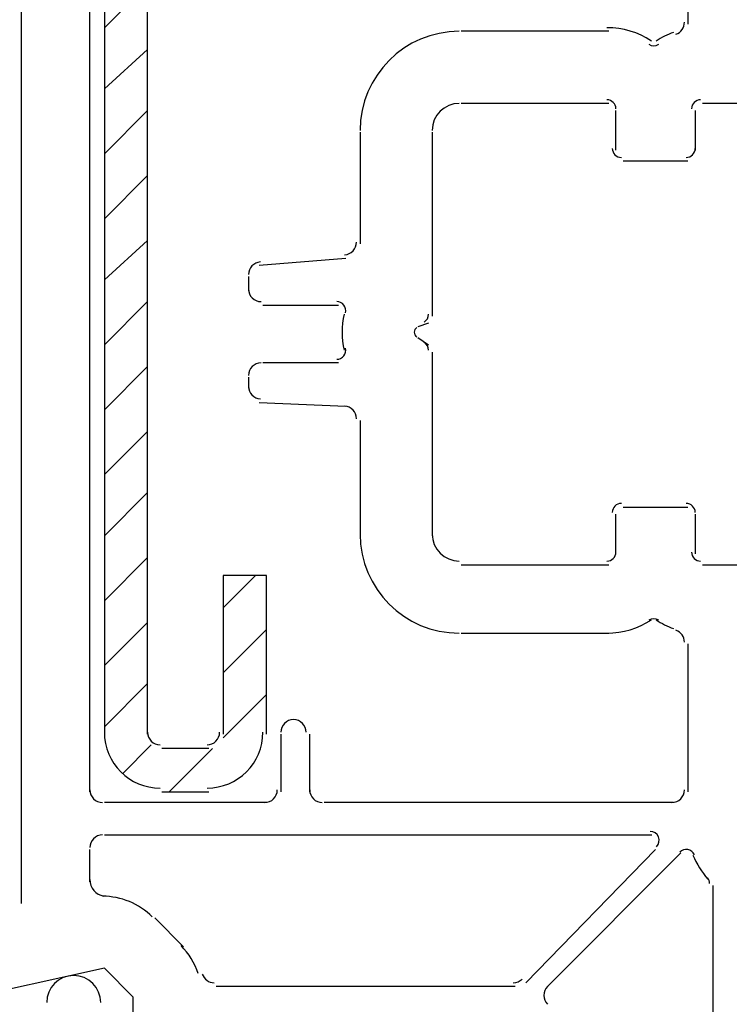
# Model space of a CAD drawing. Units: centimetres. Extents: x -22.2 to 20.1, y -13.8 to 14.8.
# Drawn here: x 13.5 to 14.5, y -7.5 to -6.2 of the extents above; entities that cross this region are included whole.
import ezdxf

# ---------------------------------------------------------------- set-up
doc = ezdxf.new("R2010")
doc.units = ezdxf.units.CM
doc.header["$MEASUREMENT"] = 0
doc.layers.add('VEKA_SCREW', color=7, linetype='Continuous')

msp = doc.modelspace()

# ---------------------------------------------------------------- linework, layer by layer
at = {"layer": 'VEKA_SCREW', "lineweight": 25}
for points in [[(13.53931, -7.37742), (13.53931, -7.37742), (13.53931, -5.46685), (13.53931, -5.46685)], [(13.63168, -7.22671), (13.63168, -7.22671), (13.63168, -5.7391), (13.63168, -5.7391)], [(14.43869, -5.96272), (14.43869, -5.96272), (14.43869, -6.19122), (14.43869, -6.19122)], [(14.42248, -6.20482), (14.42928, -6.20241), (14.43383, -6.19599), (14.43383, -6.18878)], [(14.12998, -6.20093), (14.05615, -6.20093), (13.9963, -6.26079), (13.9963, -6.33463)], [(14.33174, -6.20093), (14.33174, -6.20093), (14.13241, -6.20093), (14.13241, -6.20093)], [(14.38928, -6.21399), (14.37146, -6.2023), (14.35062, -6.19607), (14.3293, -6.19607)], [(14.41923, -6.20233), (14.41095, -6.20526), (14.40306, -6.20917), (14.39571, -6.21399)], [(14.38584, -6.21839), (14.38988, -6.22104), (14.39512, -6.22104), (14.39917, -6.21839)], [(14.34145, -6.30546), (14.34145, -6.29874), (14.33601, -6.29331), (14.3293, -6.29331)], [(14.45571, -6.29331), (14.44899, -6.29331), (14.44354, -6.29874), (14.44354, -6.30546)], [(14.12998, -6.29817), (14.10985, -6.29817), (14.09352, -6.31448), (14.09352, -6.33463)], [(14.33174, -6.29817), (14.33174, -6.29817), (14.13241, -6.29817), (14.13241, -6.29817)], [(14.34145, -6.36136), (14.34145, -6.36136), (14.34145, -6.30789), (14.34145, -6.30789)], [(14.44841, -6.30789), (14.44841, -6.30789), (14.44841, -6.36136), (14.44841, -6.36136)], [(14.52134, -6.29817), (14.52134, -6.29817), (14.45813, -6.29817), (14.45813, -6.29817)], [(13.9963, -6.33706), (13.9963, -6.33706), (13.9963, -6.48776), (13.9963, -6.48776)], [(14.09352, -6.33706), (14.09352, -6.33706), (14.09352, -6.585), (14.09352, -6.585)], [(14.3366, -6.35894), (14.3366, -6.36564), (14.34204, -6.37109), (14.34875, -6.37109)], [(14.43625, -6.37109), (14.44297, -6.37109), (14.44841, -6.36564), (14.44841, -6.35894)], [(14.43869, -6.37595), (14.43869, -6.37595), (14.35118, -6.37595), (14.35118, -6.37595)], [(13.9753, -6.50232), (13.98434, -6.50185), (13.99143, -6.49438), (13.99143, -6.48533)], [(13.97684, -6.50721), (13.97684, -6.50721), (13.86017, -6.51693), (13.86017, -6.51693)], [(13.86171, -6.5121), (13.85267, -6.51257), (13.84558, -6.52003), (13.84558, -6.52908)], [(13.84558, -6.53152), (13.84558, -6.53152), (13.84558, -6.55096), (13.84558, -6.55096)], [(13.84558, -6.54854), (13.84558, -6.55793), (13.85321, -6.56554), (13.8626, -6.56554)], [(13.86504, -6.57041), (13.86504, -6.57041), (13.96713, -6.57041), (13.96713, -6.57041)], [(13.97487, -6.58248), (13.97102, -6.59851), (13.97102, -6.61522), (13.97487, -6.63125)], [(14.08259, -6.59308), (14.08634, -6.59091), (14.08866, -6.5869), (14.08866, -6.58256)], [(14.08866, -6.59471), (14.08866, -6.59471), (14.07408, -6.59958), (14.07408, -6.59958)], [(14.07408, -6.61417), (14.07408, -6.61417), (14.08866, -6.62388), (14.08866, -6.62388)], [(14.08866, -6.63117), (14.08866, -6.62683), (14.08634, -6.62282), (14.08259, -6.62065)], [(14.09352, -6.63361), (14.09352, -6.63361), (14.09352, -6.88154), (14.09352, -6.88154)], [(13.8626, -6.64819), (13.85321, -6.64819), (13.84558, -6.65581), (13.84558, -6.66521)], [(13.96713, -6.64819), (13.96713, -6.64819), (13.86504, -6.64819), (13.86504, -6.64819)], [(13.84558, -6.66763), (13.84558, -6.66763), (13.84558, -6.68222), (13.84558, -6.68222)], [(13.84558, -6.6798), (13.84558, -6.68885), (13.85267, -6.69631), (13.86171, -6.69678)], [(13.86017, -6.70167), (13.86017, -6.70167), (13.97684, -6.70653), (13.97684, -6.70653)], [(13.99143, -6.72355), (13.99143, -6.71449), (13.98434, -6.70702), (13.9753, -6.70655)], [(13.9963, -6.72597), (13.9963, -6.72597), (13.9963, -6.88154), (13.9963, -6.88154)], [(14.34875, -6.83779), (14.34204, -6.83779), (14.3366, -6.84323), (14.3366, -6.84994)], [(14.44841, -6.84994), (14.44841, -6.84323), (14.44297, -6.83779), (14.43625, -6.83779)], [(14.34145, -6.90586), (14.34145, -6.90586), (14.34145, -6.85238), (14.34145, -6.85238)], [(14.35118, -6.84265), (14.35118, -6.84265), (14.43869, -6.84265), (14.43869, -6.84265)], [(14.44841, -6.85238), (14.44841, -6.85238), (14.44841, -6.90586), (14.44841, -6.90586)], [(13.9963, -6.87911), (13.9963, -6.95295), (14.05615, -7.0128), (14.12998, -7.0128)], [(14.09352, -6.87911), (14.09352, -6.89925), (14.10985, -6.91557), (14.12998, -6.91557)], [(14.3293, -6.91557), (14.33601, -6.91557), (14.34145, -6.91013), (14.34145, -6.90342)], [(14.44354, -6.90342), (14.44354, -6.91013), (14.44899, -6.91557), (14.45571, -6.91557)], [(14.13241, -6.92044), (14.13241, -6.92044), (14.33174, -6.92044), (14.33174, -6.92044)], [(14.45813, -6.92044), (14.45813, -6.92044), (14.52134, -6.92044), (14.52134, -6.92044)], [(14.3293, -7.0128), (14.35062, -7.0128), (14.37146, -7.00658), (14.38928, -6.99489)], [(14.39917, -6.99535), (14.39512, -6.9927), (14.38988, -6.9927), (14.38584, -6.99535)], [(14.39571, -6.99489), (14.40306, -6.9997), (14.41095, -7.00362), (14.41923, -7.00655)], [(14.13241, -7.0128), (14.13241, -7.0128), (14.33174, -7.0128), (14.33174, -7.0128)], [(14.43383, -7.02495), (14.43383, -7.01774), (14.42928, -7.01132), (14.42248, -7.00891)], [(14.43869, -7.02739), (14.43869, -7.02739), (14.43869, -7.22671), (14.43869, -7.22671)], [(13.88934, -7.14892), (13.88934, -7.14892), (13.88934, -7.22671), (13.88934, -7.22671)], [(13.92823, -7.22671), (13.92823, -7.22671), (13.92823, -7.14892), (13.92823, -7.14892)], [(13.63168, -7.22428), (13.63168, -7.23367), (13.6393, -7.2413), (13.64869, -7.2413)], [(13.86746, -7.2413), (13.87685, -7.2413), (13.88448, -7.23367), (13.88448, -7.22428)], [(13.92823, -7.22428), (13.92823, -7.23367), (13.93584, -7.2413), (13.94525, -7.2413)], [(14.41681, -7.2413), (14.4262, -7.2413), (14.43383, -7.23367), (14.43383, -7.22428)], [(13.86989, -7.2413), (13.86989, -7.2413), (13.65113, -7.2413), (13.65113, -7.2413)], [(14.41925, -7.2413), (14.41925, -7.2413), (13.94767, -7.2413), (13.94767, -7.2413)], [(13.64869, -7.28505), (13.6393, -7.28505), (13.63168, -7.29267), (13.63168, -7.30206)], [(13.65113, -7.28505), (13.65113, -7.28505), (14.39008, -7.28505), (14.39008, -7.28505)], [(13.63168, -7.34825), (13.63168, -7.34825), (13.63168, -7.30449), (13.63168, -7.30449)], [(14.39493, -7.30449), (14.39493, -7.30449), (14.21992, -7.48436), (14.21992, -7.48436)], [(14.42896, -7.30935), (14.42896, -7.30935), (14.24909, -7.48923), (14.24909, -7.48923)], [(14.44527, -7.31244), (14.45044, -7.3241), (14.45725, -7.33496), (14.46548, -7.3447)], [(14.46786, -7.35068), (14.46786, -7.3478), (14.46683, -7.34502), (14.46497, -7.34283)], [(13.63168, -7.34532), (13.63143, -7.35625), (13.6393, -7.36569), (13.6501, -7.36741)], [(14.47271, -7.708), (14.47271, -7.708), (14.47271, -7.3531), (14.47271, -7.3531)], [(13.71572, -7.39546), (13.69795, -7.37768), (13.67384, -7.36769), (13.64869, -7.36769)], [(13.75807, -7.43575), (13.75807, -7.43575), (13.71919, -7.39686), (13.71919, -7.39686)], [(13.77774, -7.47205), (13.77311, -7.45784), (13.76519, -7.44492), (13.75462, -7.43435)], [(13.78321, -7.47262), (13.7855, -7.47962), (13.79203, -7.48436), (13.79941, -7.48436)], [(14.20534, -7.48923), (14.20534, -7.48923), (13.80183, -7.48923), (13.80183, -7.48923)], [(14.2029, -7.48436), (14.20741, -7.48436), (14.21174, -7.48257), (14.21494, -7.47938)], [(14.2492, -7.48935), (14.24257, -7.496), (14.24257, -7.50677), (14.2492, -7.51342)]]:
    msp.add_open_spline(points, degree=3, dxfattribs=at)
at = {"layer": 'VEKA_SCREW', "color": 5, "lineweight": 25}
for points in [[(13.65113, -5.81688), (13.65113, -5.81688), (13.65113, -7.14892), (13.65113, -7.14892)], [(13.70946, -7.14892), (13.70946, -7.14892), (13.70946, -5.81688), (13.70946, -5.81688)], [(13.70946, -6.13774), (13.70946, -6.13774), (13.65113, -6.19607), (13.65113, -6.19607)], [(13.70946, -6.22524), (13.70946, -6.22524), (13.65113, -6.27872), (13.65113, -6.27872)], [(13.70946, -6.30789), (13.70946, -6.30789), (13.65113, -6.36623), (13.65113, -6.36623)], [(13.70946, -6.3954), (13.70946, -6.3954), (13.65113, -6.45374), (13.65113, -6.45374)], [(13.70946, -6.48291), (13.70946, -6.48291), (13.65113, -6.53637), (13.65113, -6.53637)], [(13.70946, -6.56554), (13.70946, -6.56554), (13.65113, -6.62388), (13.65113, -6.62388)], [(13.70946, -6.65305), (13.70946, -6.65305), (13.65113, -6.71139), (13.65113, -6.71139)], [(13.70946, -6.74056), (13.70946, -6.74056), (13.65113, -6.79889), (13.65113, -6.79889)], [(13.70946, -6.82321), (13.70946, -6.82321), (13.65113, -6.88154), (13.65113, -6.88154)], [(13.70946, -6.91071), (13.70946, -6.91071), (13.65113, -6.96905), (13.65113, -6.96905)], [(13.85531, -6.93502), (13.85531, -6.93502), (13.81156, -6.97878), (13.81156, -6.97878)], [(13.70946, -6.99822), (13.70946, -6.99822), (13.65113, -7.05656), (13.65113, -7.05656)], [(13.86989, -7.00795), (13.86989, -7.00795), (13.81156, -7.06628), (13.81156, -7.06628)], [(13.70946, -7.08087), (13.70946, -7.08087), (13.65113, -7.13921), (13.65113, -7.13921)], [(13.86989, -7.09545), (13.86989, -7.09545), (13.81156, -7.15379), (13.81156, -7.15379)], [(13.65113, -7.1465), (13.65113, -7.1881), (13.68487, -7.22184), (13.72648, -7.22184)], [(13.70946, -7.1465), (13.70946, -7.15589), (13.71708, -7.16351), (13.72648, -7.16351)], [(13.78968, -7.22184), (13.8313, -7.22184), (13.86504, -7.1881), (13.86504, -7.1465)], [(13.78968, -7.16351), (13.79907, -7.16351), (13.8067, -7.15589), (13.8067, -7.1465)], [(13.71432, -7.16351), (13.71432, -7.16351), (13.67544, -7.2024), (13.67544, -7.2024)], [(13.79211, -7.16838), (13.79211, -7.16838), (13.72891, -7.16838), (13.72891, -7.16838)], [(13.79697, -7.16838), (13.79697, -7.16838), (13.73863, -7.22671), (13.73863, -7.22671)], [(13.72891, -7.22671), (13.72891, -7.22671), (13.79211, -7.22671), (13.79211, -7.22671)]]:
    msp.add_open_spline(points, degree=3, dxfattribs=at)
at = {"layer": 'VEKA_SCREW', "color": 6, "lineweight": 25}
for points in [[(13.53931, -6.56069), (13.53931, -6.56069), (13.53931, -6.50235), (13.53931, -6.50235)], [(13.53931, -7.02253), (13.53931, -7.02253), (13.53931, -6.95932), (13.53931, -6.95932)], [(13.53931, -7.28505), (13.53931, -7.28505), (13.53931, -7.23157), (13.53931, -7.23157)]]:
    msp.add_open_spline(points, degree=3, dxfattribs=at)
at = {"layer": 'VEKA_SCREW', "lineweight": 25}
for points, knots in [([(13.97651, -6.58053), (13.97738, -6.57691), (13.97654, -6.5731), (13.97424, -6.57017), (13.97193, -6.56725), (13.96841, -6.56554), (13.96469, -6.56554)], [0, 0, 0, 0, 0.5, 0.5, 0.5, 1, 1, 1, 1]), ([(14.07286, -6.60056), (14.07061, -6.60186), (14.06922, -6.60427), (14.06922, -6.60687), (14.06922, -6.60947), (14.07061, -6.61188), (14.07286, -6.61318)], [0, 0, 0, 0, 0.5, 0.5, 0.5, 1, 1, 1, 1]), ([(13.96469, -6.64333), (13.96841, -6.64333), (13.97193, -6.64162), (13.97424, -6.6387), (13.97654, -6.63578), (13.97738, -6.63195), (13.97651, -6.62834)], [0, 0, 0, 0, 0.5, 0.5, 0.5, 1, 1, 1, 1]), ([(13.92337, -7.1465), (13.92337, -7.13709), (13.91575, -7.12948), (13.90635, -7.12948), (13.89696, -7.12948), (13.88934, -7.13709), (13.88934, -7.1465)], [0, 0, 0, 0, 0.5, 0.5, 0.5, 1, 1, 1, 1]), ([(14.39623, -7.30093), (14.39971, -7.29745), (14.40074, -7.29223), (14.39887, -7.28768), (14.39699, -7.28315), (14.39256, -7.28018), (14.38764, -7.28018)], [0, 0, 0, 0, 0.5, 0.5, 0.5, 1, 1, 1, 1]), ([(14.44737, -7.31173), (14.44575, -7.30807), (14.44242, -7.30544), (14.43848, -7.3047), (14.43454, -7.30397), (14.4305, -7.30522), (14.42766, -7.30805)], [0, 0, 0, 0, 0.5, 0.5, 0.5, 1, 1, 1, 1]), ([(13.69002, -7.68855), (13.69002, -7.68855), (13.69002, -7.50382), (13.69002, -7.50382), (13.69002, -7.50382), (13.65113, -7.46492), (13.65113, -7.46492), (13.65113, -7.46492), (13.4518, -7.50868), (13.4518, -7.50868)], [0, 0, 0, 0, 0.3333333, 0.3333333, 0.3333333, 0.6666667, 0.6666667, 0.6666667, 1, 1, 1, 1]), ([(13.64627, -7.51111), (13.64627, -7.49097), (13.62994, -7.47465), (13.60981, -7.47465), (13.58966, -7.47465), (13.57335, -7.49097), (13.57335, -7.51111)], [0, 0, 0, 0, 0.5, 0.5, 0.5, 1, 1, 1, 1])]:
    msp.add_open_spline(points, degree=3, knots=knots, dxfattribs=at)
at = {"layer": 'VEKA_SCREW', "color": 5, "lineweight": 25}
msp.add_open_spline([(13.86989, -7.14892), (13.86989, -7.14892), (13.86989, -6.93502), (13.86989, -6.93502), (13.86989, -6.93502), (13.81156, -6.93502), (13.81156, -6.93502), (13.81156, -6.93502), (13.81156, -7.14892), (13.81156, -7.14892)], degree=3, knots=[0, 0, 0, 0, 0.3333333, 0.3333333, 0.3333333, 0.6666667, 0.6666667, 0.6666667, 1, 1, 1, 1], dxfattribs=at)
at = {"layer": 'VEKA_SCREW', "color": 6, "lineweight": 25}
msp.add_open_spline([(13.53931, -7.23157), (13.53931, -7.23157), (13.53931, -7.20726), (13.53931, -7.20726), (13.53931, -7.20726), (13.53931, -7.19268), (13.53931, -7.19268)], degree=3, knots=[0, 0, 0, 0, 0.5, 0.5, 0.5, 1, 1, 1, 1], dxfattribs=at)

doc.saveas('drawing.dxf')
